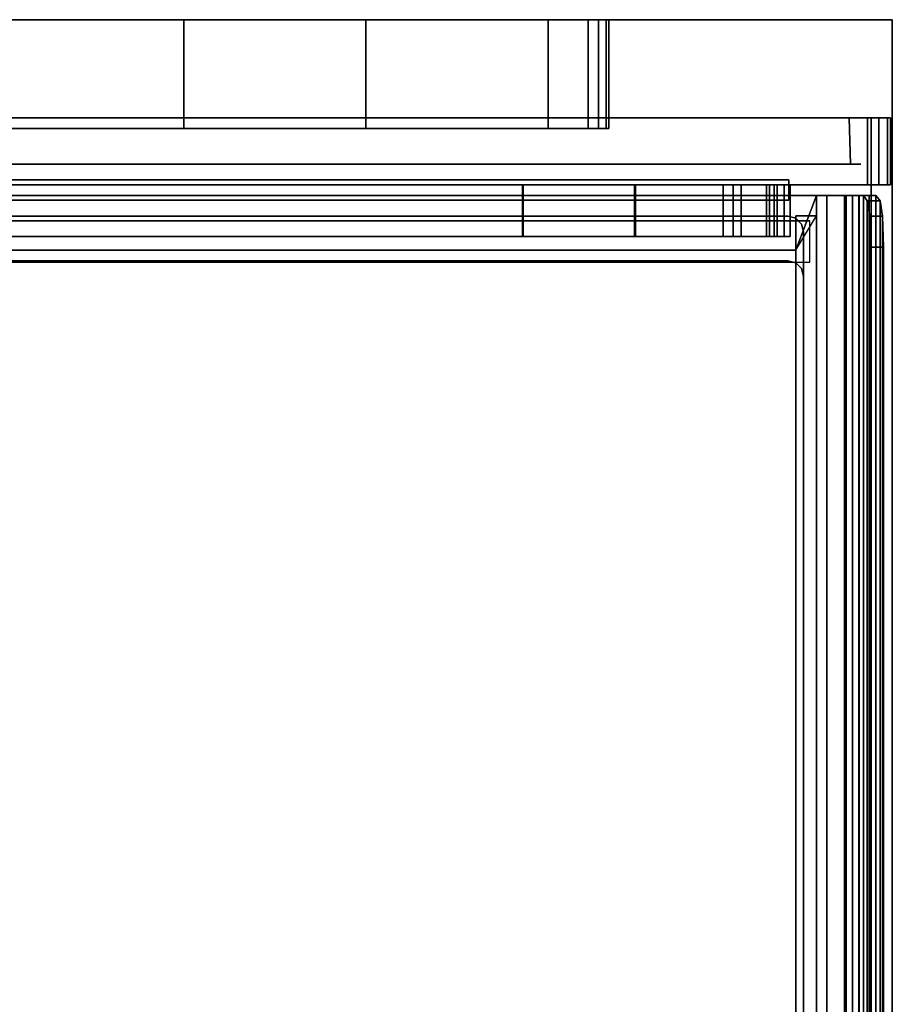
# Model space of a CAD drawing. Units: inches. Extents: x -50 to 82, y -140 to 80.
# Drawn here: x 24 to 35, y -12 to 0 of the extents above; entities that cross this region are included whole.
import ezdxf

# ---------------------------------------------------------------- set-up
doc = ezdxf.new("R2010")
doc.units = ezdxf.units.IN
doc.header["$MEASUREMENT"] = 0
for name, color, linetype in [('STORAGE', 4, 'Continuous'), ('STORAGE-DRAWER', 4, 'Continuous'), ('WKSURF', 6, 'Continuous'), ('WKSURF-SUPPORT', 6, 'Continuous')]:
    doc.layers.add(name, color=color, linetype=linetype)

# ---------------------------------------------------------------- blocks, each defined once
blk = doc.blocks.new('MC2141_3048C_0T')
at = {"layer": 'WKSURF'}
for points in [[(0.06, 0, -1.18), (47.94, 0, -1.18), (47.94, -29.88, -1.18), (0.06, -29.88, -1.18)], [(0.06, -29.88), (47.94, -29.88), (47.94, 0), (0.06, 0)], [(47.94, 0, -1.18), (47.94, -29.88, -1.18), (47.94, -29.88), (47.94, 0)], [(45, -28.88, -2.18), (45.5, -28.88, -2.18), (45.5, -13.505, -2.18), (45, -13.505, -2.18)], [(45.5, -28.88, -2.18), (45.5, -28.88, -1.18), (45.5, -13.505, -1.18), (45.5, -13.505, -2.18)], [(0.06, -29.88), (47.94, -29.88), (47.94, -29.88, -1.18), (0.06, -29.88, -1.18)]]:
    blk.add_3dface(points, dxfattribs=at)
blk = doc.blocks.new('MC2140_W3048_0T')
at = {"layer": 'WKSURF-SUPPORT'}
for points, invisible_edges in [([(46.62, -25.704, -1.18), (46.62, 0, -1.18), (46.62, -23.494, -2.127), (46.62, -25.704, -2.18)], 10), ([(47.94, -25.704, -2.18), (47.94, -23.494, -2.127), (47.94, 0, -1.18), (47.94, -25.704, -1.18)], 10), ([(46.62, -19.077, -2.265), (46.62, -21.284, -2.155), (46.62, -23.494, -2.127), (46.62, -0.06, -1.18)], 12), ([(47.94, -23.494, -2.127), (47.94, -21.284, -2.155), (47.94, -19.077, -2.265), (47.94, -0.06, -1.18)], 12), ([(46.62, -26.407, -2.055), (46.62, -26.44, -1.93), (46.62, -25.704, -1.93), (46.62, -25.704, -2.055)], 14), ([(46.62, -26.315, -2.147), (46.62, -26.407, -2.055), (46.62, -25.704, -2.055), (46.62, -25.704, -2.147)], 14), ([(46.62, -26.19, -2.18), (46.62, -26.315, -2.147), (46.62, -25.704, -2.147), (46.62, -25.704, -2.18)], 6), ([(46.62, -26.44, -1.93), (46.62, -26.44, -1.18), (46.62, -25.704, -1.18), (46.62, -25.704, -1.93)], 12), ([(47.94, -25.704, -2.055), (47.94, -25.704, -1.93), (47.94, -26.44, -1.93), (47.94, -26.407, -2.055)], 11), ([(47.94, -25.704, -2.147), (47.94, -25.704, -2.055), (47.94, -26.407, -2.055), (47.94, -26.315, -2.147)], 11), ([(47.94, -25.704, -2.18), (47.94, -25.704, -2.147), (47.94, -26.315, -2.147), (47.94, -26.19, -2.18)], 3), ([(47.94, -25.704, -1.93), (47.94, -25.704, -1.18), (47.94, -26.44, -1.18), (47.94, -26.44, -1.93)], 9)]:
    blk.add_3dface(points, dxfattribs=dict(at, invisible_edges=invisible_edges))
for points in [[(47.94, -19.077, -2.265), (47.94, -21.284, -2.155), (46.62, -21.284, -2.155), (46.62, -19.077, -2.265)], [(47.94, -21.284, -2.155), (47.94, -23.494, -2.127), (46.62, -23.494, -2.127), (46.62, -21.284, -2.155)], [(47.94, -23.494, -2.127), (47.94, -25.704, -2.18), (46.62, -25.704, -2.18), (46.62, -23.494, -2.127)], [(47.94, -25.704, -2.18), (47.94, -26.19, -2.18), (46.62, -26.19, -2.18), (46.62, -25.704, -2.18)], [(47.94, -26.19, -2.18), (47.94, -26.315, -2.147), (46.62, -26.315, -2.147), (46.62, -26.19, -2.18)], [(46.62, -26.315, -2.147), (47.94, -26.315, -2.147), (47.94, -26.407, -2.055), (46.62, -26.407, -2.055)], [(46.62, -26.407, -2.055), (47.94, -26.407, -2.055), (47.94, -26.44, -1.93), (46.62, -26.44, -1.93)], [(46.62, -26.44, -1.93), (47.94, -26.44, -1.93), (47.94, -26.44, -1.18), (46.62, -26.44, -1.18)]]:
    blk.add_3dface(points, dxfattribs=at)
blk = doc.blocks.new('MCO205FF_0T')
at = {"layer": 'STORAGE'}
for points in [[(21.688, -0.573, -9.643), (22.5, 1.242, -9.643), (22.5, -15.828, -9.643), (21.688, -15.828, -9.643)], [(21.063, -14.08, -9.201), (21.688, -14.08, -9.201), (21.688, -0.573, -9.201), (21.063, -0.573, -9.201)], [(21.063, -0.573, -9.358), (21.688, -0.573, -9.358), (21.688, -14.08, -9.358), (21.063, -14.08, -9.358)], [(21.063, -14.08, -6.201), (21.688, -14.08, -6.201), (21.688, -0.573, -6.201), (21.063, -0.573, -6.201)], [(21.063, -0.573, -6.358), (21.688, -0.573, -6.358), (21.688, -14.08, -6.358), (21.063, -14.08, -6.358)], [(21.063, -14.08, -3.201), (21.688, -14.08, -3.201), (21.688, -0.573, -3.201), (21.063, -0.573, -3.201)], [(21.063, -0.573, -3.358), (21.688, -0.573, -3.358), (21.688, -14.08, -3.358), (21.063, -14.08, -3.358)], [(21.063, -14.08, -0.201), (21.688, -14.08, -0.201), (21.688, -0.573, -0.201), (21.063, -0.573, -0.201)], [(21.063, -0.573, -0.358), (21.688, -0.573, -0.358), (21.688, -14.08, -0.358), (21.063, -14.08, -0.358)], [(21.688, -11.642, -8.427), (21.688, -0.573, -8.427), (21.063, -0.573, -8.427), (21.063, -11.642, -8.427)], [(21.688, -0.573, -8.584), (21.688, -11.653, -8.584), (21.063, -11.653, -8.584), (21.063, -0.573, -8.584)], [(21.688, -11.642, -5.427), (21.688, -0.573, -5.427), (21.063, -0.573, -5.427), (21.063, -11.642, -5.427)], [(21.688, -0.573, -5.584), (21.688, -11.653, -5.584), (21.063, -11.653, -5.584), (21.063, -0.573, -5.584)], [(21.688, -0.573, 0.416), (21.688, -11.653, 0.416), (21.063, -11.653, 0.416), (21.063, -0.573, 0.416)], [(21.688, -11.642, 0.573), (21.688, -0.573, 0.573), (21.063, -0.573, 0.573), (21.063, -11.642, 0.573)], [(21.688, -0.573, -2.584), (21.688, -11.653, -2.584), (21.063, -11.653, -2.584), (21.063, -0.573, -2.584)], [(21.688, -11.642, -2.427), (21.688, -0.573, -2.427), (21.063, -0.573, -2.427), (21.063, -11.642, -2.427)], [(21.938, -15.623, -9.283), (22.5, -15.607, -9.343), (22.5, -0.771, -9.343), (21.938, -0.756, -9.283)], [(22.5, -0.771, 0.307), (22.5, -15.607, 0.307), (21.938, -15.623, 0.247), (21.938, -0.756, 0.247)], [(21.063, -11.642, -8.427), (21.063, -13.004, -8.236), (21.688, -13.004, -8.236), (21.688, -11.642, -8.427)], [(21.063, -11.642, -5.427), (21.063, -13.004, -5.236), (21.688, -13.004, -5.236), (21.688, -11.642, -5.427)], [(21.063, -11.642, 0.573), (21.063, -13.004, 0.764), (21.688, -13.004, 0.764), (21.688, -11.642, 0.573)], [(21.063, -11.642, -2.427), (21.063, -13.004, -2.236), (21.688, -13.004, -2.236), (21.688, -11.642, -2.427)], [(21.063, -13.015, -8.393), (21.063, -11.653, -8.584), (21.688, -11.653, -8.584), (21.688, -13.015, -8.393)], [(21.063, -13.015, -5.393), (21.063, -11.653, -5.584), (21.688, -11.653, -5.584), (21.688, -13.015, -5.393)], [(21.063, -13.015, 0.607), (21.063, -11.653, 0.416), (21.688, -11.653, 0.416), (21.688, -13.015, 0.607)], [(21.063, -13.015, -2.393), (21.063, -11.653, -2.584), (21.688, -11.653, -2.584), (21.688, -13.015, -2.393)], [(21.063, -14.603, -8.236), (21.688, -14.603, -8.236), (21.688, -13.004, -8.236), (21.063, -13.004, -8.236)], [(21.063, -14.603, -5.236), (21.688, -14.603, -5.236), (21.688, -13.004, -5.236), (21.063, -13.004, -5.236)], [(21.063, -14.603, -2.236), (21.688, -14.603, -2.236), (21.688, -13.004, -2.236), (21.063, -13.004, -2.236)], [(21.063, -14.732, 0.764), (21.688, -14.732, 0.764), (21.688, -13.004, 0.764), (21.063, -13.004, 0.764)], [(21.063, -13.015, -8.393), (21.688, -13.015, -8.393), (21.688, -14.64, -8.393), (21.063, -14.64, -8.393)], [(21.063, -13.015, -5.393), (21.688, -13.015, -5.393), (21.688, -14.64, -5.393), (21.063, -14.64, -5.393)], [(21.063, -13.015, -2.393), (21.688, -13.015, -2.393), (21.688, -14.64, -2.393), (21.063, -14.64, -2.393)], [(21.063, -13.015, 0.607), (21.688, -13.015, 0.607), (21.688, -14.732, 0.607), (21.063, -14.732, 0.607)], [(21.688, -14.2, -6.081), (21.688, -14.08, -6.201), (21.063, -14.08, -6.201), (21.063, -14.2, -6.081)], [(21.688, -14.2, -9.081), (21.688, -14.08, -9.201), (21.063, -14.08, -9.201), (21.063, -14.2, -9.081)], [(21.688, -14.08, -9.358), (21.688, -14.298, -9.238), (21.063, -14.298, -9.238), (21.063, -14.08, -9.358)], [(21.688, -14.08, -6.358), (21.688, -14.298, -6.238), (21.063, -14.298, -6.238), (21.063, -14.08, -6.358)], [(21.688, -14.2, -3.081), (21.688, -14.08, -3.201), (21.063, -14.08, -3.201), (21.063, -14.2, -3.081)], [(21.688, -14.08, -3.358), (21.688, -14.298, -3.238), (21.063, -14.298, -3.238), (21.063, -14.08, -3.358)], [(21.688, -14.08, -0.358), (21.688, -14.298, -0.238), (21.063, -14.298, -0.238), (21.063, -14.08, -0.358)], [(21.688, -14.2, -0.081), (21.688, -14.08, -0.201), (21.063, -14.08, -0.201), (21.063, -14.2, -0.081)], [(21.688, -14.2, -9.081), (21.063, -14.2, -9.081), (21.063, -14.64, -9.081), (21.688, -14.64, -9.081)], [(21.688, -14.2, -6.081), (21.063, -14.2, -6.081), (21.063, -14.64, -6.081), (21.688, -14.64, -6.081)], [(21.688, -14.2, -3.081), (21.063, -14.2, -3.081), (21.063, -14.64, -3.081), (21.688, -14.64, -3.081)], [(21.688, -14.2, -0.081), (21.063, -14.2, -0.081), (21.063, -14.64, -0.081), (21.688, -14.64, -0.081)], [(21.688, -14.603, -9.238), (21.063, -14.603, -9.238), (21.063, -14.298, -9.238), (21.688, -14.298, -9.238)], [(21.688, -14.603, -6.238), (21.063, -14.603, -6.238), (21.063, -14.298, -6.238), (21.688, -14.298, -6.238)], [(21.688, -14.603, -3.238), (21.063, -14.603, -3.238), (21.063, -14.298, -3.238), (21.688, -14.298, -3.238)], [(21.688, -14.603, -0.238), (21.063, -14.603, -0.238), (21.063, -14.298, -0.238), (21.688, -14.298, -0.238)], [(21.063, -14.603, -9.238), (21.688, -14.603, -9.238), (21.688, -14.695, -9.276), (21.063, -14.695, -9.276)], [(21.063, -14.603, -8.236), (21.063, -14.695, -8.198), (21.688, -14.695, -8.198), (21.688, -14.603, -8.236)], [(21.063, -14.603, -6.238), (21.688, -14.603, -6.238), (21.688, -14.695, -6.276), (21.063, -14.695, -6.276)], [(21.063, -14.603, -5.236), (21.063, -14.695, -5.198), (21.688, -14.695, -5.198), (21.688, -14.603, -5.236)], [(21.063, -14.603, -3.238), (21.688, -14.603, -3.238), (21.688, -14.695, -3.276), (21.063, -14.695, -3.276)], [(21.063, -14.603, -2.236), (21.063, -14.695, -2.198), (21.688, -14.695, -2.198), (21.688, -14.603, -2.236)], [(21.063, -14.603, -0.238), (21.688, -14.603, -0.238), (21.688, -14.695, -0.276), (21.063, -14.695, -0.276)], [(21.688, -14.817, -9.154), (21.688, -14.64, -9.081), (21.063, -14.64, -9.081), (21.063, -14.817, -9.154)], [(21.688, -14.64, -8.393), (21.688, -14.817, -8.32), (21.063, -14.817, -8.32), (21.063, -14.64, -8.393)], [(21.688, -14.817, -6.154), (21.688, -14.64, -6.081), (21.063, -14.64, -6.081), (21.063, -14.817, -6.154)], [(21.688, -14.817, -3.154), (21.688, -14.64, -3.081), (21.063, -14.64, -3.081), (21.063, -14.817, -3.154)], [(21.688, -14.64, -5.393), (21.688, -14.817, -5.32), (21.063, -14.817, -5.32), (21.063, -14.64, -5.393)], [(21.688, -14.817, -0.154), (21.688, -14.64, -0.081), (21.063, -14.64, -0.081), (21.063, -14.817, -0.154)], [(21.688, -14.64, -2.393), (21.688, -14.817, -2.32), (21.063, -14.817, -2.32), (21.063, -14.64, -2.393)], [(21.063, -14.695, -9.276), (21.688, -14.695, -9.276), (21.688, -14.733, -9.368), (21.063, -14.733, -9.368)], [(21.063, -14.695, -8.198), (21.063, -14.733, -8.106), (21.688, -14.733, -8.106), (21.688, -14.695, -8.198)], [(21.063, -14.695, -6.276), (21.688, -14.695, -6.276), (21.688, -14.733, -6.368), (21.063, -14.733, -6.368)], [(21.063, -14.695, -5.198), (21.063, -14.733, -5.106), (21.688, -14.733, -5.106), (21.688, -14.695, -5.198)], [(21.063, -14.695, -3.276), (21.688, -14.695, -3.276), (21.688, -14.733, -3.368), (21.063, -14.733, -3.368)], [(21.063, -14.695, -2.198), (21.063, -14.733, -2.106), (21.688, -14.733, -2.106), (21.688, -14.695, -2.198)], [(21.063, -14.695, -0.276), (21.688, -14.695, -0.276), (21.688, -14.733, -0.368), (21.063, -14.733, -0.368)], [(21.688, -14.732, 0.764), (21.063, -14.732, 0.764), (21.063, -14.732, 0.607), (21.688, -14.732, 0.607)], [(21.688, -14.733, -9.643), (21.063, -14.733, -9.643), (21.063, -14.733, -9.368), (21.688, -14.733, -9.368)], [(21.063, -14.733, -9.643), (21.688, -14.733, -9.643), (21.688, -14.89, -9.643), (21.063, -14.89, -9.643)], [(21.688, -14.733, -8.106), (21.063, -14.733, -8.106), (21.063, -14.733, -6.368), (21.688, -14.733, -6.368)], [(21.688, -14.733, -5.106), (21.063, -14.733, -5.106), (21.063, -14.733, -3.368), (21.688, -14.733, -3.368)], [(21.688, -14.733, -2.106), (21.063, -14.733, -2.106), (21.063, -14.733, -0.368), (21.688, -14.733, -0.368)], [(21.688, -14.89, -6.331), (21.688, -14.817, -6.154), (21.063, -14.817, -6.154), (21.063, -14.89, -6.331)], [(21.688, -14.89, -9.331), (21.688, -14.817, -9.154), (21.063, -14.817, -9.154), (21.063, -14.89, -9.331)], [(21.688, -14.817, -8.32), (21.688, -14.89, -8.143), (21.063, -14.89, -8.143), (21.063, -14.817, -8.32)], [(21.688, -14.817, -5.32), (21.688, -14.89, -5.143), (21.063, -14.89, -5.143), (21.063, -14.817, -5.32)], [(21.688, -14.89, -3.331), (21.688, -14.817, -3.154), (21.063, -14.817, -3.154), (21.063, -14.89, -3.331)], [(21.688, -14.817, -2.32), (21.688, -14.89, -2.143), (21.063, -14.89, -2.143), (21.063, -14.817, -2.32)], [(21.688, -14.89, -0.331), (21.688, -14.817, -0.154), (21.063, -14.817, -0.154), (21.063, -14.89, -0.331)], [(21.688, -14.89, -9.643), (21.688, -14.89, -9.331), (21.063, -14.89, -9.331), (21.063, -14.89, -9.643)], [(21.688, -14.89, -8.143), (21.688, -14.89, -6.331), (21.063, -14.89, -6.331), (21.063, -14.89, -8.143)], [(21.688, -14.89, -5.143), (21.688, -14.89, -3.331), (21.063, -14.89, -3.331), (21.063, -14.89, -5.143)], [(21.688, -14.89, -2.143), (21.688, -14.89, -0.331), (21.063, -14.89, -0.331), (21.063, -14.89, -2.143)], [(22.5, -15.828, -9.643), (22.5, -15.967, -9.605), (21.688, -15.967, -9.605), (21.688, -15.828, -9.643)], [(21.688, -15.828, 0.607), (21.688, -15.967, 0.569), (22.5, -15.967, 0.569), (22.5, -15.828, 0.607)], [(22.5, -15.967, -9.605), (22.5, -16.07, -9.503), (21.688, -16.07, -9.503), (21.688, -15.967, -9.605)], [(21.688, -15.967, 0.569), (21.688, -16.07, 0.467), (22.5, -16.07, 0.467), (22.5, -15.967, 0.569)], [(22.5, -16.07, -9.503), (22.5, -16.108, -9.363), (21.688, -16.108, -9.363), (21.688, -16.07, -9.503)], [(21.688, -16.07, 0.467), (21.688, -16.108, 0.327), (22.5, -16.108, 0.327), (22.5, -16.07, 0.467)], [(21.688, -16.108, -9.363), (22.5, -16.108, -9.363), (22.5, -16.108, 0.327), (21.688, -16.108, 0.327)]]:
    blk.add_3dface(points, dxfattribs=at)
for points, invisible_edges in [([(22.5, -0.771, -9.343), (22.5, -15.607, -9.343), (22.5, -15.828, -9.643), (22.5, 1.242, -9.643)], 10), ([(21.688, -15.828, 0.607), (22.5, -15.828, 0.607), (22.5, 0.812, 0.607), (21.688, -0.573, 0.607)], 4), ([(22.5, -15.607, 0.307), (22.5, -0.771, 0.307), (22.5, 0.812, 0.607), (22.5, -15.828, 0.607)], 10), ([(21.063, -14.08, -9.201), (21.063, -0.573, -9.201), (21.063, -0.573, -9.358), (21.063, -14.08, -9.358)], 8), ([(21.063, -14.08, -6.201), (21.063, -0.573, -6.201), (21.063, -0.573, -6.358), (21.063, -14.08, -6.358)], 8), ([(21.063, -14.08, -3.201), (21.063, -0.573, -3.201), (21.063, -0.573, -3.358), (21.063, -14.08, -3.358)], 8), ([(21.063, -14.08, -0.201), (21.063, -0.573, -0.201), (21.063, -0.573, -0.358), (21.063, -14.08, -0.358)], 8), ([(21.063, -11.642, -8.427), (21.063, -0.573, -8.427), (21.063, -0.573, -8.584), (21.063, -11.653, -8.584)], 8), ([(21.063, -11.642, -5.427), (21.063, -0.573, -5.427), (21.063, -0.573, -5.584), (21.063, -11.653, -5.584)], 8), ([(21.063, -11.642, 0.573), (21.063, -0.573, 0.573), (21.063, -0.573, 0.416), (21.063, -11.653, 0.416)], 8), ([(21.063, -11.642, -2.427), (21.063, -0.573, -2.427), (21.063, -0.573, -2.584), (21.063, -11.653, -2.584)], 8), ([(21.688, -0.573, -9.643), (21.688, -15.828, -9.643), (21.688, -15.828, 0.607), (21.688, -0.573, 0.607)], 2), ([(21.938, -15.623, 0.247), (21.938, -15.623, -9.283), (21.938, -0.756, -9.283), (21.938, -0.756, 0.247)], 5), ([(21.063, -13.004, -8.236), (21.063, -11.642, -8.427), (21.063, -11.653, -8.584), (21.063, -13.015, -8.393)], 10), ([(21.063, -13.004, -5.236), (21.063, -11.642, -5.427), (21.063, -11.653, -5.584), (21.063, -13.015, -5.393)], 10), ([(21.063, -13.004, 0.764), (21.063, -11.642, 0.573), (21.063, -11.653, 0.416), (21.063, -13.015, 0.607)], 10), ([(21.063, -13.004, -2.236), (21.063, -11.642, -2.427), (21.063, -11.653, -2.584), (21.063, -13.015, -2.393)], 10), ([(21.688, -11.653, 0.416), (21.688, -11.642, 0.573), (21.688, -13.004, 0.764), (21.688, -13.015, 0.607)], 5), ([(21.063, -13.004, -8.236), (21.063, -13.015, -8.393), (21.063, -14.64, -8.393), (21.063, -14.603, -8.236)], 5), ([(21.063, -13.004, -5.236), (21.063, -13.015, -5.393), (21.063, -14.64, -5.393), (21.063, -14.603, -5.236)], 5), ([(21.063, -13.004, -2.236), (21.063, -13.015, -2.393), (21.063, -14.64, -2.393), (21.063, -14.603, -2.236)], 5), ([(21.063, -13.004, 0.764), (21.063, -13.015, 0.607), (21.063, -14.732, 0.607), (21.063, -14.732, 0.764)], 1), ([(21.688, -14.732, 0.607), (21.688, -13.015, 0.607), (21.688, -13.004, 0.764), (21.688, -14.732, 0.764)], 2), ([(21.063, -14.08, -6.358), (21.063, -14.298, -6.238), (21.063, -14.2, -6.081), (21.063, -14.08, -6.201)], 10), ([(21.063, -14.08, -9.358), (21.063, -14.298, -9.238), (21.063, -14.2, -9.081), (21.063, -14.08, -9.201)], 10), ([(21.063, -14.08, -3.358), (21.063, -14.298, -3.238), (21.063, -14.2, -3.081), (21.063, -14.08, -3.201)], 10), ([(21.063, -14.08, -0.358), (21.063, -14.298, -0.238), (21.063, -14.2, -0.081), (21.063, -14.08, -0.201)], 10), ([(21.063, -14.603, -6.238), (21.063, -14.64, -6.081), (21.063, -14.2, -6.081), (21.063, -14.298, -6.238)], 5), ([(21.063, -14.603, -9.238), (21.063, -14.64, -9.081), (21.063, -14.2, -9.081), (21.063, -14.298, -9.238)], 5), ([(21.063, -14.603, -3.238), (21.063, -14.64, -3.081), (21.063, -14.2, -3.081), (21.063, -14.298, -3.238)], 5), ([(21.063, -14.603, -0.238), (21.063, -14.64, -0.081), (21.063, -14.2, -0.081), (21.063, -14.298, -0.238)], 5), ([(21.063, -14.603, -6.238), (21.063, -14.695, -6.276), (21.063, -14.817, -6.154), (21.063, -14.64, -6.081)], 10), ([(21.063, -14.603, -9.238), (21.063, -14.695, -9.276), (21.063, -14.817, -9.154), (21.063, -14.64, -9.081)], 10), ([(21.063, -14.695, -8.198), (21.063, -14.603, -8.236), (21.063, -14.64, -8.393), (21.063, -14.817, -8.32)], 10), ([(21.063, -14.603, -3.238), (21.063, -14.695, -3.276), (21.063, -14.817, -3.154), (21.063, -14.64, -3.081)], 10), ([(21.063, -14.695, -5.198), (21.063, -14.603, -5.236), (21.063, -14.64, -5.393), (21.063, -14.817, -5.32)], 10), ([(21.063, -14.603, -0.238), (21.063, -14.695, -0.276), (21.063, -14.817, -0.154), (21.063, -14.64, -0.081)], 10), ([(21.063, -14.695, -2.198), (21.063, -14.603, -2.236), (21.063, -14.64, -2.393), (21.063, -14.817, -2.32)], 10), ([(21.063, -14.733, -6.368), (21.063, -14.89, -6.331), (21.063, -14.817, -6.154), (21.063, -14.695, -6.276)], 5), ([(21.063, -14.733, -9.368), (21.063, -14.89, -9.331), (21.063, -14.817, -9.154), (21.063, -14.695, -9.276)], 5), ([(21.063, -14.695, -8.198), (21.063, -14.817, -8.32), (21.063, -14.89, -8.143), (21.063, -14.733, -8.106)], 5), ([(21.063, -14.733, -3.368), (21.063, -14.89, -3.331), (21.063, -14.817, -3.154), (21.063, -14.695, -3.276)], 5), ([(21.063, -14.695, -5.198), (21.063, -14.817, -5.32), (21.063, -14.89, -5.143), (21.063, -14.733, -5.106)], 5), ([(21.063, -14.733, -0.368), (21.063, -14.89, -0.331), (21.063, -14.817, -0.154), (21.063, -14.695, -0.276)], 5), ([(21.063, -14.695, -2.198), (21.063, -14.817, -2.32), (21.063, -14.89, -2.143), (21.063, -14.733, -2.106)], 5), ([(21.063, -14.733, -9.368), (21.063, -14.733, -9.643), (21.063, -14.89, -9.643), (21.063, -14.89, -9.331)], 8), ([(21.063, -14.733, -6.368), (21.063, -14.733, -8.106), (21.063, -14.89, -8.143), (21.063, -14.89, -6.331)], 10), ([(21.063, -14.733, -3.368), (21.063, -14.733, -5.106), (21.063, -14.89, -5.143), (21.063, -14.89, -3.331)], 10), ([(21.063, -14.733, -0.368), (21.063, -14.733, -2.106), (21.063, -14.89, -2.143), (21.063, -14.89, -0.331)], 10), ([(22.5, -15.707, -9.316), (22.5, -15.607, -9.343), (21.938, -15.623, -9.283), (21.938, -15.685, -9.266)], 10), ([(21.938, -15.685, 0.23), (21.938, -15.623, 0.247), (22.5, -15.607, 0.307), (22.5, -15.707, 0.28)], 10), ([(21.938, -15.623, 0.247), (21.938, -15.685, 0.23), (21.938, -15.685, -9.266), (21.938, -15.623, -9.283)], 10), ([(22.5, -15.967, -9.605), (22.5, -15.828, -9.643), (22.5, -15.607, -9.343), (22.5, -15.707, -9.316)], 10), ([(22.5, -15.707, 0.28), (22.5, -15.607, 0.307), (22.5, -15.828, 0.607), (22.5, -15.967, 0.569)], 10), ([(21.938, -15.685, -9.266), (21.938, -15.731, -9.22), (21.938, -15.731, 0.184), (21.938, -15.685, 0.23)], 10), ([(22.5, -15.781, -9.243), (22.5, -15.707, -9.316), (21.938, -15.685, -9.266), (21.938, -15.731, -9.22)], 10), ([(21.938, -15.731, 0.184), (21.938, -15.685, 0.23), (22.5, -15.707, 0.28), (22.5, -15.781, 0.207)], 10), ([(21.938, -15.731, 0.184), (21.938, -15.748, 0.122), (21.938, -15.748, -9.158), (21.938, -15.731, -9.22)], 8), ([(22.5, -15.807, -9.143), (22.5, -15.781, -9.243), (21.938, -15.731, -9.22), (21.938, -15.748, -9.158)], 10), ([(21.938, -15.748, 0.122), (21.938, -15.731, 0.184), (22.5, -15.781, 0.207), (22.5, -15.807, 0.107)], 10), ([(22.5, -15.807, 0.107), (22.5, -15.807, -9.143), (21.938, -15.748, -9.158), (21.938, -15.748, 0.122)], 10), ([(22.5, -16.07, -9.503), (22.5, -15.967, -9.605), (22.5, -15.707, -9.316), (22.5, -15.781, -9.243)], 10), ([(22.5, -15.781, 0.207), (22.5, -15.707, 0.28), (22.5, -15.967, 0.569), (22.5, -16.07, 0.467)], 10), ([(21.688, -15.828, 0.607), (21.688, -15.828, -9.643), (21.688, -15.967, -9.605), (21.688, -15.967, 0.569)], 5), ([(22.5, -16.108, -9.363), (22.5, -16.07, -9.503), (22.5, -15.781, -9.243), (22.5, -15.807, -9.143)], 10), ([(22.5, -15.807, 0.107), (22.5, -15.781, 0.207), (22.5, -16.07, 0.467), (22.5, -16.108, 0.327)], 10), ([(21.688, -15.967, 0.569), (21.688, -15.967, -9.605), (21.688, -16.07, -9.503), (21.688, -16.07, 0.467)], 5), ([(21.688, -16.07, 0.467), (21.688, -16.07, -9.503), (21.688, -16.108, -9.363), (21.688, -16.108, 0.327)], 1)]:
    blk.add_3dface(points, dxfattribs=dict(at, invisible_edges=invisible_edges))
blk = doc.blocks.new('MCO208FF_0T')
at = {"layer": 'STORAGE-DRAWER'}
for points, invisible_edges in [([(19.892, 0.121, 0.087), (20.432, 0.121, 0.087), (20.432, 13.881, 0.087), (19.892, 13.585, 0.087)], 5), ([(20.432, 13.881, 0.4), (20.432, 0.121, 0.4), (20.682, -0.585, 0.4), (20.682, 13.841, 0.4)], 10), ([(20.682, -0.226, -0.037), (20.682, 13.841, -0.037), (20.682, 13.841, 0.4), (20.682, -0.226, 0.12)], 4), ([(20.682, -0.585, 0.4), (20.682, -0.351, 0.245), (20.682, -0.288, 0.229), (20.682, 13.841, 0.4)], 5), ([(20.682, -0.226, 0.12), (20.682, -0.243, 0.183), (20.682, -0.288, 0.229), (20.682, 13.841, 0.4)], 12), ([(20.022, 0.024, -5.35), (0.66, 0.024, -5.35), (0.66, 13.705, -5.35), (20.022, 13.705, -5.35)], 5), ([(19.892, 13.585, -5.225), (0.79, 13.585, -5.225), (0.79, 0.121, -5.225), (19.892, 0.121, -5.225)], 5), ([(0.815, 0.026, -5.225), (19.867, 0.026, -5.225), (19.892, 0.121, -5.225), (0.79, 0.121, -5.225)], 5), ([(19.867, 0.026, -5.225), (19.867, 0.026, 0.087), (19.892, 0.121, 0.087), (19.892, 0.121, -5.225)], 1), ([(19.892, 0.121, 0.087), (19.867, 0.026, 0.087), (20.407, 0.026, 0.087), (20.432, 0.121, 0.087)], 10), ([(20.682, -0.585, 0.4), (20.432, 0.121, 0.4), (20.407, 0.026, 0.4), (20.682, -0.585, 0.4)], 5), ([(20.432, 0.121, 0.4), (20.432, 0.121, 0.087), (20.407, 0.026, 0.087), (20.407, 0.026, 0.4)], 4), ([(0.885, -0.044, -5.225), (19.797, -0.044, -5.225), (19.867, 0.026, -5.225), (0.815, 0.026, -5.225)], 5), ([(19.797, -0.044, -5.225), (19.797, -0.044, 0.087), (19.867, 0.026, 0.087), (19.867, 0.026, -5.225)], 5), ([(19.867, 0.026, 0.087), (19.797, -0.044, 0.087), (20.337, -0.044, 0.087), (20.407, 0.026, 0.087)], 10), ([(20.242, -0.069, 0.4), (20.682, -0.585, 0.4), (20.407, 0.026, 0.4), (20.337, -0.044, 0.4)], 3), ([(20.407, 0.026, 0.4), (20.407, 0.026, 0.087), (20.337, -0.044, 0.087), (20.337, -0.044, 0.4)], 5), ([(20.242, -0.069, 0.4), (0.44, -0.069, 0.4), (0, -0.585, 0.4), (20.682, -0.585, 0.4)], 10), ([(20.242, -0.069, 0.087), (0.44, -0.069, 0.087), (0.44, -0.069, 0.4), (20.242, -0.069, 0.4)], 1), ([(0.98, -0.069, -5.225), (19.702, -0.069, -5.225), (19.797, -0.044, -5.225), (0.885, -0.044, -5.225)], 4), ([(0.98, -0.069, 0.087), (19.702, -0.069, 0.087), (19.702, -0.069, -5.225), (0.98, -0.069, -5.225)], 1), ([(19.702, -0.069, -5.225), (19.702, -0.069, 0.087), (19.797, -0.044, 0.087), (19.797, -0.044, -5.225)], 4), ([(19.797, -0.044, 0.087), (19.702, -0.069, 0.087), (20.242, -0.069, 0.087), (20.337, -0.044, 0.087)], 8), ([(20.337, -0.044, 0.4), (20.337, -0.044, 0.087), (20.242, -0.069, 0.087), (20.242, -0.069, 0.4)], 1), ([(20.682, -0.226, 0.12), (20.682, -0.243, 0.183), (0, -0.243, 0.183), (0, -0.226, 0.12)], 2), ([(20.682, -0.243, 0.183), (20.682, -0.288, 0.229), (0, -0.288, 0.229), (0, -0.243, 0.183)], 10), ([(20.682, -0.288, 0.229), (20.682, -0.351, 0.245), (0, -0.351, 0.245), (0, -0.288, 0.229)], 8), ([(20.682, -0.585, 0.4), (20.682, -0.565, 0.245), (20.682, -0.351, 0.245)], 9), ([(20.682, -0.585, 0.4), (20.682, -0.739, 0.35), (20.682, -0.665, 0.213), (20.682, -0.565, 0.245)], 8)]:
    blk.add_3dface(points, dxfattribs=dict(at, invisible_edges=invisible_edges))
for points in [[(20.432, 0.121, 0.4), (20.432, 13.881, 0.4), (20.432, 13.881, 0.087), (20.432, 0.121, 0.087)], [(20.682, 13.841, -0.037), (20.022, 13.705, -0.037), (20.022, 0.024, -0.037), (20.682, -0.226, -0.037)], [(20.022, 13.705, -0.037), (20.022, 0.024, -0.037), (20.022, 0.024, -5.35), (20.022, 13.705, -5.35)], [(19.892, 13.585, 0.087), (19.892, 13.585, -5.225), (19.892, 0.121, -5.225), (19.892, 0.121, 0.087)], [(20.438, -0.226, -5.475), (0.25, -0.226, -5.475), (0.25, 0.024, -5.475), (20.438, 0.024, -5.475)], [(0.66, 0.024, -5.35), (20.022, 0.024, -5.35), (20.438, 0.024, -5.475), (0.25, 0.024, -5.475)], [(20.682, -0.226, -0.037), (20.022, 0.024, -0.037), (20.438, -0.226, -0.037), (20.682, -0.226, 0.12)], [(20.022, 0.024, -0.037), (20.438, 0.024, -0.037), (20.438, 0.024, -5.475), (20.022, 0.024, -5.35)], [(20.438, -0.226, -5.475), (20.438, 0.024, -5.475), (20.438, 0.024, -0.037), (20.438, -0.226, -0.037)], [(0, -0.226, 0.12), (0.25, -0.226, -0.037), (20.438, -0.226, -0.037), (20.682, -0.226, 0.12)], [(20.438, -0.226, -5.475), (20.438, -0.226, -0.037), (0.25, -0.226, -0.037), (0.25, -0.226, -5.475)], [(20.682, -0.565, 0.245), (0, -0.565, 0.245), (0, -0.351, 0.245), (20.682, -0.351, 0.245)], [(0, -0.565, 0.245), (20.682, -0.565, 0.245), (20.682, -0.665, 0.213), (0, -0.665, 0.213)], [(20.682, -0.585, 0.4), (0, -0.585, 0.4), (0, -0.739, 0.35), (20.682, -0.739, 0.35)], [(0, -0.665, 0.213), (20.682, -0.665, 0.213), (20.682, -0.746, 0.147), (0, -0.746, 0.147)], [(20.682, -0.865, 0.248), (20.682, -0.746, 0.147), (20.682, -0.665, 0.213), (20.682, -0.739, 0.35)], [(20.682, -0.739, 0.35), (0, -0.739, 0.35), (0, -0.865, 0.248), (20.682, -0.865, 0.248)], [(0, -0.746, 0.147), (20.682, -0.746, 0.147), (20.682, -0.797, 0.056), (0, -0.797, 0.056)], [(0, -0.797, 0.056), (20.682, -0.797, 0.056), (20.619, -0.843, -0.144), (0.062, -0.843, -0.144)], [(20.619, -0.997, -0.116), (20.619, -0.843, -0.144), (20.682, -0.797, 0.056), (20.682, -0.945, 0.106)], [(20.682, -0.865, 0.248), (20.682, -0.945, 0.106), (20.682, -0.797, 0.056), (20.682, -0.746, 0.147)], [(20.682, -0.865, 0.248), (0, -0.865, 0.248), (0, -0.945, 0.106), (20.682, -0.945, 0.106)], [(20.619, -0.997, -0.116), (20.682, -0.945, 0.106), (0, -0.945, 0.106), (0.062, -0.997, -0.116)], [(0.062, -0.843, -0.144), (20.619, -0.843, -0.144), (20.432, -0.872, -0.356), (0.25, -0.872, -0.356)], [(0.25, -0.872, -0.356), (20.432, -0.872, -0.356), (20.057, -0.882, -0.569), (0.625, -0.882, -0.569)], [(20.057, -1.038, -0.569), (0.625, -1.038, -0.569), (0.625, -0.882, -0.569), (20.057, -0.882, -0.569)], [(20.057, -1.038, -0.569), (20.057, -0.882, -0.569), (20.432, -0.872, -0.356), (20.432, -1.028, -0.341)], [(20.619, -0.997, -0.116), (20.432, -1.028, -0.341), (20.432, -0.872, -0.356), (20.619, -0.843, -0.144)], [(20.432, -1.028, -0.341), (20.619, -0.997, -0.116), (0.062, -0.997, -0.116), (0.25, -1.028, -0.341)], [(20.057, -1.038, -0.569), (20.432, -1.028, -0.341), (0.25, -1.028, -0.341), (0.625, -1.038, -0.569)]]:
    blk.add_3dface(points, dxfattribs=at)
blk = doc.blocks.new('MCO209FF_0T')
at = {"layer": 'STORAGE-DRAWER'}
for points, invisible_edges in [([(19.892, 0.121, 0.087), (20.432, 0.121, 0.087), (20.432, 13.881, 0.087), (19.892, 13.585, 0.087)], 5), ([(20.432, 13.881, 0.4), (20.432, 0.121, 0.4), (20.682, -0.585, 0.4), (20.682, 13.841, 0.4)], 10), ([(20.682, -0.226, -0.037), (20.682, 13.841, -0.037), (20.682, 13.841, 0.4), (20.682, -0.226, 0.12)], 4), ([(20.682, -0.585, 0.4), (20.682, -0.351, 0.245), (20.682, -0.289, 0.229), (20.682, 13.841, 0.4)], 5), ([(20.682, -0.226, 0.12), (20.682, -0.243, 0.183), (20.682, -0.289, 0.229), (20.682, 13.841, 0.4)], 12), ([(20.022, 0.024, -8.35), (0.66, 0.024, -8.35), (0.66, 13.705, -8.35), (20.022, 13.705, -8.35)], 5), ([(19.892, 13.585, -8.225), (0.79, 13.585, -8.225), (0.79, 0.121, -8.225), (19.892, 0.121, -8.225)], 5), ([(0.815, 0.026, -8.225), (19.867, 0.026, -8.225), (19.892, 0.121, -8.225), (0.79, 0.121, -8.225)], 5), ([(19.867, 0.026, -8.225), (19.867, 0.026, 0.087), (19.892, 0.121, 0.087), (19.892, 0.121, -8.225)], 1), ([(19.892, 0.121, 0.087), (19.867, 0.026, 0.087), (20.407, 0.026, 0.087), (20.432, 0.121, 0.087)], 10), ([(20.682, -0.585, 0.4), (20.432, 0.121, 0.4), (20.407, 0.026, 0.4), (20.682, -0.585, 0.4)], 5), ([(20.432, 0.121, 0.4), (20.432, 0.121, 0.087), (20.407, 0.026, 0.087), (20.407, 0.026, 0.4)], 4), ([(0.885, -0.044, -8.225), (19.797, -0.044, -8.225), (19.867, 0.026, -8.225), (0.815, 0.026, -8.225)], 5), ([(19.797, -0.044, -8.225), (19.797, -0.044, 0.087), (19.867, 0.026, 0.087), (19.867, 0.026, -8.225)], 5), ([(19.867, 0.026, 0.087), (19.797, -0.044, 0.087), (20.337, -0.044, 0.087), (20.407, 0.026, 0.087)], 10), ([(20.242, -0.069, 0.4), (20.682, -0.585, 0.4), (20.407, 0.026, 0.4), (20.337, -0.044, 0.4)], 3), ([(20.407, 0.026, 0.4), (20.407, 0.026, 0.087), (20.337, -0.044, 0.087), (20.337, -0.044, 0.4)], 5), ([(20.242, -0.069, 0.4), (0.44, -0.069, 0.4), (0, -0.585, 0.4), (20.682, -0.585, 0.4)], 10), ([(20.242, -0.069, 0.087), (0.44, -0.069, 0.087), (0.44, -0.069, 0.4), (20.242, -0.069, 0.4)], 1), ([(0.98, -0.069, -8.225), (19.702, -0.069, -8.225), (19.797, -0.044, -8.225), (0.885, -0.044, -8.225)], 4), ([(0.98, -0.069, 0.087), (19.702, -0.069, 0.087), (19.702, -0.069, -8.225), (0.98, -0.069, -8.225)], 1), ([(19.702, -0.069, -8.225), (19.702, -0.069, 0.087), (19.797, -0.044, 0.087), (19.797, -0.044, -8.225)], 4), ([(19.797, -0.044, 0.087), (19.702, -0.069, 0.087), (20.242, -0.069, 0.087), (20.337, -0.044, 0.087)], 8), ([(20.337, -0.044, 0.4), (20.337, -0.044, 0.087), (20.242, -0.069, 0.087), (20.242, -0.069, 0.4)], 1), ([(20.682, -0.226, 0.12), (20.682, -0.243, 0.183), (0, -0.243, 0.183), (0, -0.226, 0.12)], 2), ([(20.682, -0.243, 0.183), (20.682, -0.289, 0.229), (0, -0.289, 0.229), (0, -0.243, 0.183)], 10), ([(20.682, -0.289, 0.229), (20.682, -0.351, 0.245), (0, -0.351, 0.245), (0, -0.289, 0.229)], 8), ([(20.682, -0.585, 0.4), (20.682, -0.565, 0.245), (20.682, -0.351, 0.245)], 9), ([(20.682, -0.585, 0.4), (20.682, -0.739, 0.35), (20.682, -0.665, 0.213), (20.682, -0.565, 0.245)], 8)]:
    blk.add_3dface(points, dxfattribs=dict(at, invisible_edges=invisible_edges))
for points in [[(20.432, 0.121, 0.4), (20.432, 13.881, 0.4), (20.432, 13.881, 0.087), (20.432, 0.121, 0.087)], [(20.682, 13.841, -0.037), (20.022, 13.705, -0.037), (20.022, 0.024, -0.037), (20.682, -0.226, -0.037)], [(20.022, 13.705, -0.037), (20.022, 0.024, -0.037), (20.022, 0.024, -8.35), (20.022, 13.705, -8.35)], [(19.892, 13.585, 0.087), (19.892, 13.585, -8.225), (19.892, 0.121, -8.225), (19.892, 0.121, 0.087)], [(20.438, -0.226, -8.475), (0.25, -0.226, -8.475), (0.25, 0.024, -8.475), (20.438, 0.024, -8.475)], [(0.66, 0.024, -8.35), (20.022, 0.024, -8.35), (20.438, 0.024, -8.475), (0.25, 0.024, -8.475)], [(20.682, -0.226, -0.037), (20.022, 0.024, -0.037), (20.438, -0.226, -0.037), (20.682, -0.226, 0.12)], [(20.022, 0.024, -0.037), (20.438, 0.024, -0.037), (20.438, 0.024, -8.475), (20.022, 0.024, -8.35)], [(20.438, -0.226, -8.475), (20.438, 0.024, -8.475), (20.438, 0.024, -0.037), (20.438, -0.226, -0.037)], [(0, -0.226, 0.12), (0.25, -0.226, -0.037), (20.438, -0.226, -0.037), (20.682, -0.226, 0.12)], [(20.438, -0.226, -8.475), (20.438, -0.226, -0.037), (0.25, -0.226, -0.037), (0.25, -0.226, -8.475)], [(20.682, -0.565, 0.245), (0, -0.565, 0.245), (0, -0.351, 0.245), (20.682, -0.351, 0.245)], [(0, -0.565, 0.245), (20.682, -0.565, 0.245), (20.682, -0.665, 0.213), (0, -0.665, 0.213)], [(20.682, -0.585, 0.4), (0, -0.585, 0.4), (0, -0.739, 0.35), (20.682, -0.739, 0.35)], [(0, -0.665, 0.213), (20.682, -0.665, 0.213), (20.682, -0.746, 0.147), (0, -0.746, 0.147)], [(20.682, -0.865, 0.248), (20.682, -0.746, 0.147), (20.682, -0.665, 0.213), (20.682, -0.739, 0.35)], [(20.682, -0.739, 0.35), (0, -0.739, 0.35), (0, -0.865, 0.248), (20.682, -0.865, 0.248)], [(0, -0.746, 0.147), (20.682, -0.746, 0.147), (20.682, -0.797, 0.056), (0, -0.797, 0.056)], [(0, -0.797, 0.056), (20.682, -0.797, 0.056), (20.619, -0.843, -0.144), (0.062, -0.843, -0.144)], [(20.619, -0.997, -0.116), (20.619, -0.843, -0.144), (20.682, -0.797, 0.056), (20.682, -0.945, 0.106)], [(20.682, -0.865, 0.248), (20.682, -0.945, 0.106), (20.682, -0.797, 0.056), (20.682, -0.746, 0.147)], [(20.682, -0.865, 0.248), (0, -0.865, 0.248), (0, -0.945, 0.106), (20.682, -0.945, 0.106)], [(20.619, -0.997, -0.116), (20.682, -0.945, 0.106), (0, -0.945, 0.106), (0.062, -0.997, -0.116)], [(0.062, -0.843, -0.144), (20.619, -0.843, -0.144), (20.432, -0.872, -0.356), (0.25, -0.872, -0.356)], [(0.25, -0.872, -0.356), (20.432, -0.872, -0.356), (20.057, -0.882, -0.569), (0.625, -0.882, -0.569)], [(20.057, -1.038, -0.569), (0.625, -1.038, -0.569), (0.625, -0.882, -0.569), (20.057, -0.882, -0.569)], [(20.057, -1.038, -0.569), (20.057, -0.882, -0.569), (20.432, -0.872, -0.356), (20.432, -1.028, -0.341)], [(20.619, -0.997, -0.116), (20.432, -1.028, -0.341), (20.432, -0.872, -0.356), (20.619, -0.843, -0.144)], [(20.432, -1.028, -0.341), (20.619, -0.997, -0.116), (0.062, -0.997, -0.116), (0.25, -1.028, -0.341)], [(20.057, -1.038, -0.569), (20.432, -1.028, -0.341), (0.25, -1.028, -0.341), (0.625, -1.038, -0.569)]]:
    blk.add_3dface(points, dxfattribs=at)
blk = doc.blocks.new('MCO201FF_0T')
at = {"layer": 'STORAGE'}
for points in [[(0, -15.875, 1.25), (22.5, -15.875, 1.25), (22.5, 1, 1.25), (0, 1, 1.25)], [(0, 1, 0.5), (22.5, 1, 0.5), (22.5, -15.875, 0.5), (0, -15.875, 0.5)], [(22.5, -15.875, 0.5), (22.5, 1, 0.5), (22.5, 1, 1.25), (22.5, -15.875, 1.25)], [(21.5, -14.875, 1.25), (21.5, 0, 1.25), (21.5, 0, 1.5), (21.5, -14.875, 1.5)], [(21.75, -14.875, 1.5), (21.75, 0, 1.5), (21.5, 0, 1.5), (21.5, -14.875, 1.5)], [(21.75, -14.875, 1.25), (21.75, 0, 1.25), (21.75, 0, 1.5), (21.75, -14.875, 1.5)], [(21.75, -14.875, 1.25), (21.5, -14.875, 1.25), (21.5, -14.875, 1.5), (21.75, -14.875, 1.5)], [(0, -15.875, 1.25), (22.5, -15.875, 1.25), (22.5, -15.875, 0.5), (0, -15.875, 0.5)]]:
    blk.add_3dface(points, dxfattribs=at)

msp = doc.modelspace()

# ---------------------------------------------------------------- block references
at = {"rotation": 90}
for name, p in [('MC2141_3048C_0T', (5.19, -47.99, 36)), ('MC2140_W3048_0T', (5.19, -47.99, 36)), ('MCO205FF_0T', (18.94, -23.74, 30.849)), ('MCO201FF_0T', (18.94, -23.74, 30.849)), ('MCO208FF_0T', (33.924, -22.865, 30.817)), ('MCO209FF_0T', (33.924, -22.865, 24.817))]:
    msp.add_blockref(name, p, dxfattribs=at)

doc.saveas('drawing.dxf')
